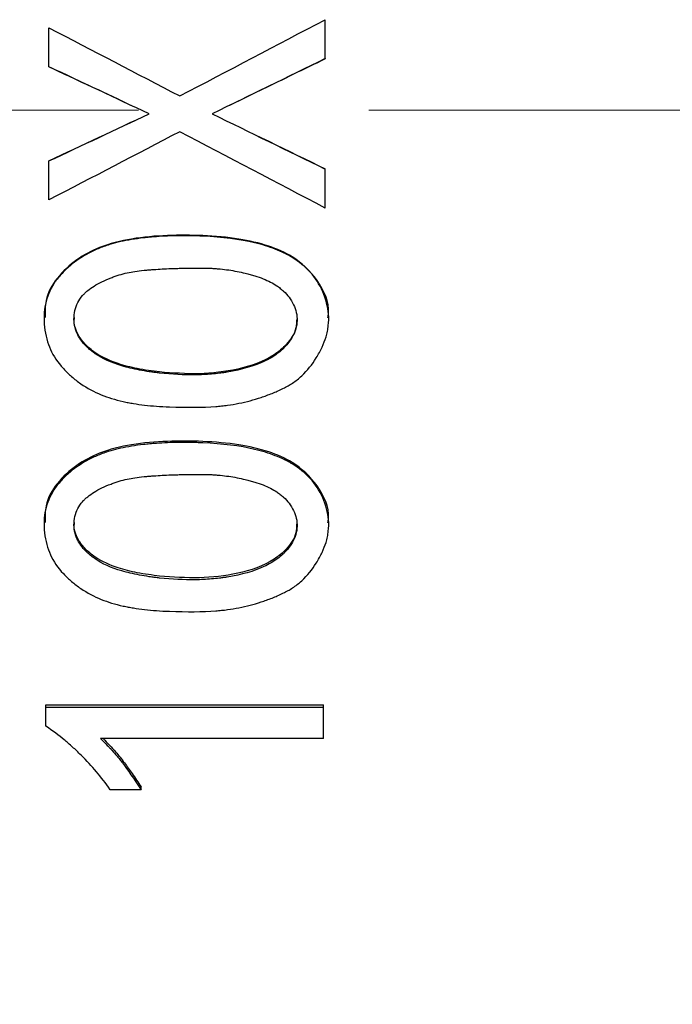
# Model space of a CAD drawing. Units: millimetres. Extents: x 12016 to 37473, y -9451 to -5016.
# Drawn here: x 12113 to 12121, y -7459 to -7448 of the extents above; entities that cross this region are included whole.
import ezdxf

# ---------------------------------------------------------------- set-up
doc = ezdxf.new("R2010")
doc.units = ezdxf.units.MM
doc.header["$LTSCALE"] = 10
doc.header["$PDMODE"] = 34
doc.linetypes.add('CENTER', pattern=[2, 1.25, -0.25, 0.25, -0.25])
doc.layers.add('3中心线层', color=1, linetype='CENTER', lineweight=9)
doc.layers.add('7标注层', color=4, linetype='Continuous', lineweight=5)
doc.styles.add('TH-GBD2M', font='calibri.ttf', dxfattribs={"width": 0.8, "height": 2.5})
doc.dimstyles.new('TH-GBD2M', dxfattribs={"dimtxt": 2.5, "dimasz": 3, "dimexe": 2, "dimexo": 0, "dimgap": 1.5, "dimtad": 1, "dimdec": 4, "dimzin": 9, "dimdsep": 46, "dimtxsty": 'TH-GBD2M', "dimcen": 0, "dimclrt": 3, "dimadec": 0, "dimazin": 3, "dimtfac": 1, "dimtdec": 4, "dimtofl": 0, "dimtmove": 0, "dimatfit": 3, "dimfxl": 1, "dimtolj": 1, "dimtzin": 0, "dimarcsym": 0})

# ---------------------------------------------------------------- blocks, each defined once
blk = doc.blocks.new('*D105')
at = {"layer": '7标注层', "color": 0, "lineweight": -2, "transparency": 16777216}
for p, q in [((12089.663, -7449.441), (12089.663, -7483.501)), ((12173.463, -7449.441), (12173.463, -7483.501)), ((12092.663, -7481.501), (12170.463, -7481.501))]:
    blk.add_line(p, q, dxfattribs=at)
at = {"layer": '7标注层', "color": 0, "transparency": 16777216}
for points in [[(12092.663, -7481.001), (12092.663, -7482.001), (12089.663, -7481.501)], [(12170.463, -7481.001), (12170.463, -7482.001), (12173.463, -7481.501)]]:
    blk.add_solid(points, dxfattribs=at)
at = {"layer": 'Defpoints', "color": 0, "transparency": 16777216}
for p in [(12089.663, -7449.441), (12173.463, -7449.441), (12173.463, -7481.501)]:
    blk.add_point(p, dxfattribs=at)
at = {"layer": '7标注层', "color": 3, "transparency": 16777216, "insert": (12131.563, -7478.72), "char_height": 2.5, "attachment_point": 5, "style": 'TH-GBD2M'}
blk.add_mtext('\\A1;41.9', dxfattribs=at)
blk = doc.blocks.new('*D107')
at = {"layer": '7标注层', "color": 0, "lineweight": -2, "transparency": 16777216}
for p, q in [((12089.663, -7449.441), (12089.663, -7492.107)), ((12179.663, -7449.441), (12179.663, -7492.107)), ((12092.663, -7490.107), (12176.663, -7490.107))]:
    blk.add_line(p, q, dxfattribs=at)
at = {"layer": '7标注层', "color": 0, "transparency": 16777216}
for points in [[(12092.663, -7489.607), (12092.663, -7490.607), (12089.663, -7490.107)], [(12176.663, -7489.607), (12176.663, -7490.607), (12179.663, -7490.107)]]:
    blk.add_solid(points, dxfattribs=at)
at = {"layer": 'Defpoints', "color": 0, "transparency": 16777216}
for p in [(12089.663, -7449.441), (12179.663, -7449.441), (12179.663, -7490.107)]:
    blk.add_point(p, dxfattribs=at)
at = {"layer": '7标注层', "color": 3, "transparency": 16777216, "insert": (12134.663, -7486.802), "char_height": 2.5, "attachment_point": 5, "style": 'TH-GBD2M'}
blk.add_mtext('\\A1;45({\\fSimSun|b0|i0|c134|p34;齐焦距离})', dxfattribs=at)

msp = doc.modelspace()

# ---------------------------------------------------------------- linework, layer by layer
at = {"color": 7, "linetype": 'Continuous', "lineweight": 25}
for p, q in [((12116.79006, -7448.88304), (12116.79006, -7448.46046)), ((12113.79006, -7448.97111), (12113.79006, -7448.54847)), ((12116.79006, -7448.88304), (12116.79006, -7448.88536)), ((12113.79006, -7448.97111), (12113.79006, -7448.97306)), ((12113.79006, -7449.99281), (12113.79006, -7449.99052)), ((12113.79006, -7450.4154), (12113.79006, -7449.99281)), ((12116.79006, -7450.08087), (12116.79006, -7450.07821)), ((12116.79006, -7450.50341), (12116.79006, -7450.08087)), ((12113.73705, -7451.69116), (12113.73705, -7451.70055)), ((12116.8275, -7451.7046), (12116.8275, -7451.69522)), ((12113.73707, -7453.91574), (12113.73707, -7453.9344)), ((12116.8275, -7453.93701), (12116.8275, -7453.91837)), ((12113.75497, -7455.89268), (12116.77252, -7455.89268)), ((12113.75497, -7455.91956), (12113.75497, -7455.89268)), ((12113.75497, -7456.12293), (12113.75497, -7455.91956)), ((12113.75497, -7455.91956), (12116.77252, -7455.91956)), ((12116.77252, -7455.91956), (12116.77252, -7455.89268)), ((12116.77252, -7456.25822), (12116.77252, -7455.91956)), ((12116.77252, -7456.25822), (12114.35146, -7456.25822)), ((12114.79006, -7456.8138), (12114.79006, -7456.78321)), ((12114.79006, -7456.8138), (12114.45673, -7456.8138))]:
    msp.add_line(p, q, dxfattribs=at)
for points in [[(12115.21111, -7449.28818), (12115.73743, -7449.01219), (12116.26375, -7448.73623), (12116.79006, -7448.46046)], [(12113.79006, -7448.54847), (12114.26375, -7448.79494), (12114.73743, -7449.04155), (12115.21111, -7449.28818)], [(12116.79006, -7448.88304), (12116.3807, -7449.08265), (12115.97135, -7449.28231), (12115.56199, -7449.48197)], [(12114.87778, -7449.48197), (12114.51521, -7449.31167), (12114.15263, -7449.14137), (12113.79006, -7448.97111)], [(12113.79006, -7449.99052), (12114.15263, -7449.82098), (12114.51521, -7449.65139), (12114.87778, -7449.4818)], [(12113.79006, -7449.99281), (12114.15263, -7449.82256), (12114.51521, -7449.65227), (12114.87778, -7449.48197)], [(12115.56199, -7449.4818), (12115.97135, -7449.68063), (12116.3807, -7449.87945), (12116.79006, -7450.07821)], [(12115.56199, -7449.48197), (12115.97135, -7449.68163), (12116.3807, -7449.88128), (12116.79006, -7450.08087)], [(12115.21111, -7449.67575), (12114.73743, -7449.92238), (12114.26375, -7450.16897), (12113.79006, -7450.4154)], [(12116.79006, -7450.50341), (12116.26375, -7450.22768), (12115.73743, -7449.95174), (12115.21111, -7449.67575)]]:
    msp.add_open_spline(points, degree=3, dxfattribs=at)
for points, knots in [([(12116.79006, -7448.88536), (12116.56082, -7448.99668), (12116.21441, -7449.16491), (12115.86801, -7449.33316), (12115.75084, -7449.39007)], [0, 0, 0, 0, 0.66176595, 1, 1, 1, 1]), ([(12114.70479, -7449.40088), (12114.55941, -7449.33288), (12114.2545, -7449.19026), (12113.94959, -7449.04766), (12113.79006, -7448.97306)], [0, 0, 0, 0, 0.47678966, 1, 1, 1, 1]), ([(12115.0974, -7452.66098), (12115.00126, -7452.65734), (12114.86671, -7452.64736), (12114.72664, -7452.6278), (12114.66083, -7452.61604), (12114.63354, -7452.61058), (12114.61554, -7452.60684), (12114.60899, -7452.60545), (12114.55325, -7452.59302), (12114.51092, -7452.58188), (12114.43082, -7452.55725), (12114.39627, -7452.54509), (12114.28009, -7452.49703), (12114.20754, -7452.45792), (12114.10123, -7452.3853), (12114.06769, -7452.35953), (12114.00438, -7452.30486), (12113.97696, -7452.27852), (12113.88634, -7452.17946), (12113.83954, -7452.10991), (12113.7741, -7451.96587), (12113.75295, -7451.88658), (12113.73279, -7451.70477), (12113.73567, -7451.62227), (12113.76866, -7451.46792), (12113.81455, -7451.35808), (12113.9051, -7451.24035), (12113.95184, -7451.19213), (12113.98476, -7451.16047), (12114.00461, -7451.14279), (12114.08321, -7451.07667), (12114.15151, -7451.03072), (12114.26209, -7450.97225), (12114.31941, -7450.94562), (12114.37978, -7450.92291), (12114.4207, -7450.90864), (12114.44585, -7450.90066), (12114.52981, -7450.87578), (12114.6422, -7450.85069), (12114.7937, -7450.82975), (12114.87453, -7450.82137), (12114.91027, -7450.81822), (12114.93434, -7450.81622), (12114.9491, -7450.81508), (12115.0361, -7450.80871), (12115.15701, -7450.80377), (12115.30669, -7450.80426), (12115.37268, -7450.8058), (12115.41708, -7450.80713), (12115.43553, -7450.80778), (12115.67471, -7450.81795), (12115.86186, -7450.84177), (12116.10436, -7450.89965), (12116.21606, -7450.93413), (12116.32966, -7450.98404), (12116.38228, -7451.01142), (12116.40393, -7451.02367), (12116.41817, -7451.03196), (12116.42271, -7451.03463), (12116.58255, -7451.13295), (12116.68916, -7451.24893), (12116.79849, -7451.49192), (12116.83033, -7451.61405), (12116.82753, -7451.75763), (12116.81777, -7451.81941), (12116.80936, -7451.86064), (12116.80332, -7451.88429), (12116.78767, -7451.93727), (12116.76659, -7451.99216), (12116.73737, -7452.04993), (12116.71609, -7452.08908), (12116.70331, -7452.11098), (12116.64723, -7452.20202), (12116.59746, -7452.26419), (12116.50249, -7452.35373), (12116.46968, -7452.38), (12116.40173, -7452.42543), (12116.37211, -7452.44151), (12116.31037, -7452.47169), (12116.28864, -7452.48166), (12116.2508, -7452.49837), (12116.23165, -7452.50647), (12116.17353, -7452.52999), (12116.13226, -7452.54517), (12116.01544, -7452.58435), (12115.89546, -7452.61615), (12115.74995, -7452.64036), (12115.68641, -7452.64797), (12115.64378, -7452.65243), (12115.61855, -7452.65464), (12115.45849, -7452.66663), (12115.28969, -7452.66826), (12115.0974, -7452.66098)], [0, 0, 0, 0, 0.03125, 0.046875, 0.0546875, 0.05859375, 0.05859375, 0.0625, 0.0625, 0.078125, 0.078125, 0.09375, 0.09375, 0.125, 0.125, 0.140625, 0.140625, 0.15625, 0.15625, 0.1875, 0.1875, 0.21875, 0.21875, 0.25, 0.25, 0.28125, 0.296875, 0.3046875, 0.3046875, 0.3125, 0.3125, 0.34375, 0.34375, 0.359375, 0.3671875, 0.3671875, 0.375, 0.375, 0.40625, 0.421875, 0.4296875, 0.43359375, 0.43359375, 0.4375, 0.4375, 0.46875, 0.484375, 0.4921875, 0.4921875, 0.5, 0.5, 0.5625, 0.5625, 0.59375, 0.609375, 0.6171875, 0.62109375, 0.62109375, 0.625, 0.625, 0.6875, 0.6875, 0.71875, 0.734375, 0.7421875, 0.7421875, 0.75, 0.75, 0.765625, 0.7734375, 0.7734375, 0.78125, 0.78125, 0.8125, 0.8125, 0.828125, 0.828125, 0.84375, 0.84375, 0.8515625, 0.8515625, 0.859375, 0.859375, 0.875, 0.875, 0.90625, 0.921875, 0.9296875, 0.9296875, 0.9375, 0.9375, 1, 1, 1, 1]), ([(12116.81935, -7451.69404), (12116.82186, -7451.67803), (12116.8439, -7451.53751), (12116.71786, -7451.27347), (12116.46878, -7451.03376), (12116.16251, -7450.90323), (12115.83467, -7450.82957), (12115.46495, -7450.79818), (12115.07479, -7450.79623), (12114.69686, -7450.82856), (12114.35952, -7450.90952), (12114.08298, -7451.05921), (12113.87424, -7451.2498), (12113.74529, -7451.47659), (12113.74745, -7451.62963), (12113.74833, -7451.69182)], [0, 0, 0, 0, 0.01226513, 0.10762429, 0.20120695, 0.27188686, 0.35559609, 0.45459174, 0.55152377, 0.65015356, 0.74074985, 0.8114419, 0.88523278, 0.95336184, 1, 1, 1, 1]), ([(12114.99214, -7452.29397), (12115.12679, -7452.30877), (12115.25531, -7452.31529), (12115.43891, -7452.31266), (12115.52841, -7452.30824), (12115.62881, -7452.29765), (12115.67801, -7452.291), (12115.69888, -7452.28786), (12115.71275, -7452.2857), (12115.71678, -7452.28507), (12115.8826, -7452.25752), (12116.01509, -7452.21915), (12116.17847, -7452.14294), (12116.25132, -7452.10016), (12116.32084, -7452.04208), (12116.35173, -7452.01099), (12116.36414, -7451.99723), (12116.37224, -7451.98796), (12116.37459, -7451.98524), (12116.42375, -7451.92495), (12116.45377, -7451.87035), (12116.48642, -7451.75911), (12116.48944, -7451.6947), (12116.46873, -7451.60789), (12116.45872, -7451.57966), (12116.43246, -7451.5246), (12116.41426, -7451.49513), (12116.37946, -7451.44816), (12116.34966, -7451.41491), (12116.31428, -7451.38464), (12116.28947, -7451.36512), (12116.27321, -7451.35354), (12116.22115, -7451.31882), (12116.14736, -7451.28101), (12116.04146, -7451.24365), (12115.99182, -7451.22908), (12115.95779, -7451.21968), (12115.93726, -7451.21441), (12115.86269, -7451.19624), (12115.77245, -7451.17868), (12115.66586, -7451.16563), (12115.61223, -7451.16096), (12115.58917, -7451.15936), (12115.57378, -7451.15838), (12115.56341, -7451.1578), (12115.51812, -7451.15544), (12115.4419, -7451.1539), (12115.32524, -7451.1549), (12115.2693, -7451.15594), (12115.23068, -7451.15676), (12115.20681, -7451.15734), (12115.1232, -7451.15955), (12115.02707, -7451.16357), (12114.92229, -7451.17065), (12114.87895, -7451.1742), (12114.85042, -7451.17668), (12114.83991, -7451.17763), (12114.7874, -7451.18274), (12114.75473, -7451.18671), (12114.69404, -7451.1958), (12114.6698, -7451.20008), (12114.61091, -7451.2131), (12114.56682, -7451.22468), (12114.52283, -7451.23896), (12114.49353, -7451.24908), (12114.48194, -7451.25327), (12114.3936, -7451.28749), (12114.30194, -7451.33226), (12114.22012, -7451.39099), (12114.19043, -7451.41755), (12114.17184, -7451.43556), (12114.16549, -7451.44203), (12114.11327, -7451.50207), (12114.08632, -7451.55319), (12114.05802, -7451.67961), (12114.05956, -7451.74472), (12114.08738, -7451.85289), (12114.12531, -7451.92912), (12114.19942, -7452.00947), (12114.24394, -7452.0475), (12114.26462, -7452.06335), (12114.27876, -7452.0738), (12114.28865, -7452.08081), (12114.36988, -7452.13689), (12114.46633, -7452.18076), (12114.64101, -7452.23322), (12114.73585, -7452.25611), (12114.85962, -7452.27699), (12114.91548, -7452.28469), (12114.95334, -7452.28954), (12114.97531, -7452.29213), (12114.99214, -7452.29397)], [0, 0, 0, 0, 0.0625, 0.0625, 0.09375, 0.109375, 0.1171875, 0.12109375, 0.12109375, 0.125, 0.125, 0.1875, 0.1875, 0.21875, 0.234375, 0.2421875, 0.24609375, 0.24609375, 0.25, 0.25, 0.28125, 0.28125, 0.3125, 0.3125, 0.328125, 0.328125, 0.34375, 0.34375, 0.359375, 0.3671875, 0.3671875, 0.375, 0.375, 0.40625, 0.421875, 0.4296875, 0.4296875, 0.4375, 0.4375, 0.46875, 0.484375, 0.4921875, 0.49609375, 0.49609375, 0.5, 0.5, 0.53125, 0.546875, 0.5546875, 0.5546875, 0.5625, 0.5625, 0.59375, 0.609375, 0.6171875, 0.6171875, 0.625, 0.625, 0.640625, 0.640625, 0.65625, 0.65625, 0.671875, 0.6796875, 0.6796875, 0.6875, 0.6875, 0.71875, 0.734375, 0.7421875, 0.7421875, 0.75, 0.75, 0.78125, 0.78125, 0.8125, 0.8125, 0.84375, 0.859375, 0.8671875, 0.87109375, 0.87109375, 0.875, 0.875, 0.9375, 0.9375, 0.96875, 0.984375, 0.9921875, 0.9921875, 1, 1, 1, 1]), ([(12114.99214, -7452.28214), (12114.91048, -7452.27149), (12114.75823, -7452.25165), (12114.52027, -7452.19129), (12114.32316, -7452.10401), (12114.17816, -7451.98419), (12114.09919, -7451.87218), (12114.06021, -7451.77016), (12114.06614, -7451.70938), (12114.06792, -7451.69111)], [0, 0, 0, 0, 0.2053902, 0.38290799, 0.6119476, 0.73730522, 0.84787065, 0.9542791, 1, 1, 1, 1]), ([(12116.47971, -7451.70677), (12116.47849, -7451.73994), (12116.47472, -7451.8418), (12116.38075, -7451.98138), (12116.17588, -7452.15483), (12115.84279, -7452.26344), (12115.41957, -7452.31455), (12115.13602, -7452.29305), (12114.99214, -7452.28214)], [0, 0, 0, 0, 0.05641072, 0.17327424, 0.27227632, 0.51550542, 0.75415724, 1, 1, 1, 1]), ([(12115.0974, -7454.87838), (12115.00126, -7454.87481), (12114.86671, -7454.865), (12114.72664, -7454.84577), (12114.66083, -7454.83421), (12114.63354, -7454.82884), (12114.61554, -7454.82516), (12114.60899, -7454.8238), (12114.55325, -7454.81157), (12114.51092, -7454.80062), (12114.43082, -7454.7764), (12114.39627, -7454.76443), (12114.28009, -7454.71717), (12114.20754, -7454.67869), (12114.10123, -7454.60724), (12114.06769, -7454.58188), (12114.00438, -7454.52806), (12113.97696, -7454.50213), (12113.88634, -7454.40458), (12113.83954, -7454.33608), (12113.7741, -7454.19412), (12113.75295, -7454.11596), (12113.73279, -7453.9366), (12113.73567, -7453.85518), (12113.76866, -7453.70277), (12113.81455, -7453.59426), (12113.9051, -7453.47788), (12113.95184, -7453.4302), (12113.98476, -7453.3989), (12114.00461, -7453.38141), (12114.08321, -7453.31601), (12114.15151, -7453.27055), (12114.26209, -7453.21268), (12114.31941, -7453.18633), (12114.37978, -7453.16385), (12114.4207, -7453.14973), (12114.44585, -7453.14182), (12114.52981, -7453.11719), (12114.6422, -7453.09235), (12114.7937, -7453.07162), (12114.87453, -7453.06331), (12114.91027, -7453.0602), (12114.93434, -7453.05822), (12114.9491, -7453.05709), (12115.0361, -7453.05078), (12115.15701, -7453.04589), (12115.30669, -7453.04637), (12115.37268, -7453.0479), (12115.41708, -7453.04922), (12115.43553, -7453.04985), (12115.67471, -7453.05993), (12115.86186, -7453.08351), (12116.10436, -7453.14082), (12116.21606, -7453.17496), (12116.32966, -7453.22436), (12116.38228, -7453.25145), (12116.40393, -7453.26357), (12116.41817, -7453.27177), (12116.42271, -7453.27441), (12116.58255, -7453.37169), (12116.68916, -7453.48641), (12116.79849, -7453.72647), (12116.83033, -7453.84707), (12116.82753, -7453.98876), (12116.81777, -7454.04969), (12116.80936, -7454.09036), (12116.80332, -7454.11368), (12116.78767, -7454.16592), (12116.76659, -7454.22003), (12116.73737, -7454.27696), (12116.71609, -7454.31554), (12116.70331, -7454.33712), (12116.64723, -7454.42681), (12116.59746, -7454.48803), (12116.50249, -7454.57616), (12116.46968, -7454.60202), (12116.40173, -7454.64672), (12116.37211, -7454.66255), (12116.31037, -7454.69223), (12116.28864, -7454.70205), (12116.2508, -7454.71849), (12116.23165, -7454.72645), (12116.17353, -7454.74958), (12116.13226, -7454.76451), (12116.01544, -7454.80304), (12115.89546, -7454.83432), (12115.74995, -7454.85811), (12115.68641, -7454.8656), (12115.64378, -7454.86998), (12115.61855, -7454.87215), (12115.45849, -7454.88394), (12115.28969, -7454.88554), (12115.0974, -7454.87838)], [0, 0, 0, 0, 0.03125, 0.046875, 0.0546875, 0.05859375, 0.05859375, 0.0625, 0.0625, 0.078125, 0.078125, 0.09375, 0.09375, 0.125, 0.125, 0.140625, 0.140625, 0.15625, 0.15625, 0.1875, 0.1875, 0.21875, 0.21875, 0.25, 0.25, 0.28125, 0.296875, 0.3046875, 0.3046875, 0.3125, 0.3125, 0.34375, 0.34375, 0.359375, 0.3671875, 0.3671875, 0.375, 0.375, 0.40625, 0.421875, 0.4296875, 0.43359375, 0.43359375, 0.4375, 0.4375, 0.46875, 0.484375, 0.4921875, 0.4921875, 0.5, 0.5, 0.5625, 0.5625, 0.59375, 0.609375, 0.6171875, 0.62109375, 0.62109375, 0.625, 0.625, 0.6875, 0.6875, 0.71875, 0.734375, 0.7421875, 0.7421875, 0.75, 0.75, 0.765625, 0.7734375, 0.7734375, 0.78125, 0.78125, 0.8125, 0.8125, 0.828125, 0.828125, 0.84375, 0.84375, 0.8515625, 0.8515625, 0.859375, 0.859375, 0.875, 0.875, 0.90625, 0.921875, 0.9296875, 0.9296875, 0.9375, 0.9375, 1, 1, 1, 1]), ([(12116.81927, -7453.91717), (12116.82182, -7453.90119), (12116.84393, -7453.76239), (12116.71789, -7453.5013), (12116.46878, -7453.26421), (12116.16251, -7453.13501), (12115.83467, -7453.06208), (12115.46495, -7453.03099), (12115.07479, -7453.02906), (12114.69686, -7453.06108), (12114.35952, -7453.14124), (12114.08299, -7453.28939), (12113.8742, -7453.47787), (12113.74506, -7453.70262), (12113.7473, -7453.85431), (12113.74821, -7453.91635)], [0, 0, 0, 0, 0.0124057, 0.10770277, 0.2012245, 0.27185838, 0.35551311, 0.45444431, 0.55131323, 0.64987879, 0.7404161, 0.81106211, 0.88480495, 0.95288965, 1, 1, 1, 1]), ([(12114.99214, -7454.51734), (12115.12679, -7454.53191), (12115.25531, -7454.53832), (12115.43891, -7454.53573), (12115.52841, -7454.53138), (12115.62881, -7454.52096), (12115.67801, -7454.51442), (12115.69888, -7454.51132), (12115.71275, -7454.5092), (12115.71678, -7454.50857), (12115.8826, -7454.48145), (12116.01509, -7454.44368), (12116.17847, -7454.36861), (12116.25132, -7454.32647), (12116.32084, -7454.26923), (12116.35173, -7454.23859), (12116.36414, -7454.22503), (12116.37224, -7454.21589), (12116.37459, -7454.2132), (12116.42375, -7454.15378), (12116.45377, -7454.09994), (12116.48642, -7453.99021), (12116.48944, -7453.92666), (12116.46873, -7453.84097), (12116.45872, -7453.8131), (12116.43246, -7453.75873), (12116.41426, -7453.72963), (12116.37946, -7453.68324), (12116.34966, -7453.6504), (12116.31428, -7453.62049), (12116.28947, -7453.6012), (12116.27321, -7453.58975), (12116.22115, -7453.55544), (12116.14736, -7453.51808), (12116.04146, -7453.48113), (12115.99182, -7453.46673), (12115.95779, -7453.45744), (12115.93726, -7453.45222), (12115.86269, -7453.43426), (12115.77245, -7453.4169), (12115.66586, -7453.404), (12115.61223, -7453.39938), (12115.58917, -7453.39779), (12115.57378, -7453.39683), (12115.56341, -7453.39625), (12115.51812, -7453.39391), (12115.4419, -7453.39239), (12115.32524, -7453.39339), (12115.2693, -7453.39441), (12115.23068, -7453.39522), (12115.20681, -7453.39579), (12115.1232, -7453.39798), (12115.02707, -7453.40195), (12114.92229, -7453.40896), (12114.87895, -7453.41247), (12114.85042, -7453.41492), (12114.83991, -7453.41586), (12114.7874, -7453.42091), (12114.75473, -7453.42484), (12114.69404, -7453.43383), (12114.6698, -7453.43806), (12114.61091, -7453.45093), (12114.56682, -7453.46238), (12114.52283, -7453.4765), (12114.49353, -7453.48651), (12114.48194, -7453.49065), (12114.3936, -7453.52447), (12114.30194, -7453.56873), (12114.22012, -7453.62676), (12114.19043, -7453.65299), (12114.17184, -7453.67079), (12114.16549, -7453.67718), (12114.11327, -7453.73649), (12114.08632, -7453.78698), (12114.05802, -7453.91177), (12114.05956, -7453.97601), (12114.08738, -7454.08273), (12114.12531, -7454.15789), (12114.19942, -7454.23709), (12114.24394, -7454.27457), (12114.26462, -7454.29018), (12114.27876, -7454.30049), (12114.28865, -7454.30739), (12114.36988, -7454.36265), (12114.46633, -7454.40586), (12114.64101, -7454.45752), (12114.73585, -7454.48007), (12114.85962, -7454.50062), (12114.91548, -7454.5082), (12114.95334, -7454.51297), (12114.97531, -7454.51552), (12114.99214, -7454.51734)], [0, 0, 0, 0, 0.0625, 0.0625, 0.09375, 0.109375, 0.1171875, 0.12109375, 0.12109375, 0.125, 0.125, 0.1875, 0.1875, 0.21875, 0.234375, 0.2421875, 0.24609375, 0.24609375, 0.25, 0.25, 0.28125, 0.28125, 0.3125, 0.3125, 0.328125, 0.328125, 0.34375, 0.34375, 0.359375, 0.3671875, 0.3671875, 0.375, 0.375, 0.40625, 0.421875, 0.4296875, 0.4296875, 0.4375, 0.4375, 0.46875, 0.484375, 0.4921875, 0.49609375, 0.49609375, 0.5, 0.5, 0.53125, 0.546875, 0.5546875, 0.5546875, 0.5625, 0.5625, 0.59375, 0.609375, 0.6171875, 0.6171875, 0.625, 0.625, 0.640625, 0.640625, 0.65625, 0.65625, 0.671875, 0.6796875, 0.6796875, 0.6875, 0.6875, 0.71875, 0.734375, 0.7421875, 0.7421875, 0.75, 0.75, 0.78125, 0.78125, 0.8125, 0.8125, 0.84375, 0.859375, 0.8671875, 0.87109375, 0.87109375, 0.875, 0.875, 0.9375, 0.9375, 0.96875, 0.984375, 0.9921875, 0.9921875, 1, 1, 1, 1]), ([(12114.99214, -7454.49628), (12114.91048, -7454.4858), (12114.75823, -7454.46626), (12114.52027, -7454.40683), (12114.32317, -7454.32087), (12114.17815, -7454.20278), (12114.09922, -7454.09235), (12114.0603, -7453.99223), (12114.06613, -7453.93275), (12114.06784, -7453.91522)], [0, 0, 0, 0, 0.20565094, 0.38339409, 0.61272447, 0.73824123, 0.84894702, 0.95549056, 1, 1, 1, 1]), ([(12116.47958, -7453.93051), (12116.47835, -7453.96278), (12116.47455, -7454.06283), (12116.38073, -7454.20001), (12116.1759, -7454.37094), (12115.84278, -7454.47787), (12115.41957, -7454.52819), (12115.13602, -7454.50702), (12114.99214, -7454.49628)], [0, 0, 0, 0, 0.05567521, 0.17262983, 0.27170907, 0.51512777, 0.75396561, 1, 1, 1, 1]), ([(12114.45673, -7456.8138), (12114.35382, -7456.67179), (12114.2617, -7456.55997), (12114.10801, -7456.40776), (12114.07732, -7456.37866), (12114.01603, -7456.32315), (12113.98239, -7456.29425), (12113.89986, -7456.22655), (12113.83322, -7456.17697), (12113.75497, -7456.12293)], [0, 0, 0, 0, 0.5, 0.5, 0.625, 0.625, 0.75, 0.75, 1, 1, 1, 1]), ([(12114.35146, -7456.25822), (12114.37933, -7456.2862), (12114.41568, -7456.32324), (12114.44384, -7456.35294), (12114.4608, -7456.3711), (12114.46629, -7456.37703), (12114.49252, -7456.40638), (12114.51978, -7456.43817), (12114.55337, -7456.47955), (12114.56814, -7456.4982), (12114.57808, -7456.51083), (12114.5846, -7456.5192), (12114.64487, -7456.59698), (12114.71217, -7456.69375), (12114.79006, -7456.8138)], [0, 0, 0, 0, 0.125, 0.1875, 0.1875, 0.25, 0.25, 0.375, 0.4375, 0.46875, 0.46875, 0.5, 0.5, 1, 1, 1, 1]), ([(12114.37807, -7456.25822), (12114.4244, -7456.3055), (12114.50653, -7456.3893), (12114.60842, -7456.51908), (12114.69993, -7456.6465), (12114.7582, -7456.73489), (12114.79006, -7456.78321)], [0, 0, 0, 0, 0.29473585, 0.52243689, 0.73892801, 1, 1, 1, 1])]:
    msp.add_open_spline(points, degree=3, knots=knots, dxfattribs=at)
at = {"layer": '3中心线层'}
msp.add_line((12077.26342, -7449.44086), (12179.66342, -7449.44086), dxfattribs=at)

# ---------------------------------------------------------------- dimensions: what is measured, and where the dimension line sits
at = {"layer": '7标注层'}
for base, p2, text, picture, middle in [((12173.46342, -7481.5009), (12173.46342, -7449.44086), '41.9', '*D105', (12131.56342, -7478.72013)), ((12179.66342, -7490.10722), (12179.66342, -7449.44086), '45({\\fSimSun|b0|i0|c134|p34;齐焦距离})', '*D107', (12134.66342, -7486.80203))]:
    dim = msp.add_linear_dim(base=base, p1=(12089.66342, -7449.44086), p2=p2, text=text, dimstyle='TH-GBD2M', dxfattribs=at)
    dim.commit()
    dim.dimension.update_dxf_attribs({"geometry": picture, "text_midpoint": middle})

doc.saveas('drawing.dxf')
